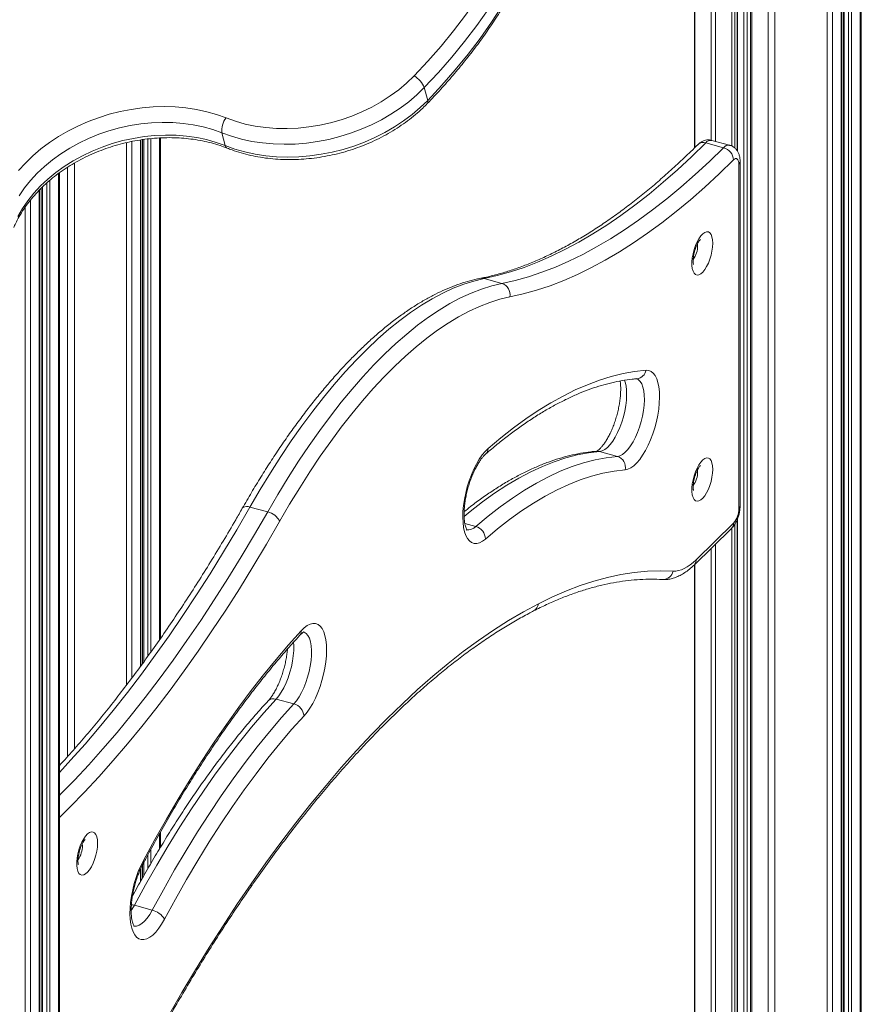
# Model space of a CAD drawing. Units: millimetres. Extents: x -7758 to 8840, y -4360 to 1583.
# Drawn here: x 7214 to 7590, y -2610 to -2169 of the extents above; entities that cross this region are included whole.
import ezdxf

# ---------------------------------------------------------------- set-up
doc = ezdxf.new("R2010")
doc.units = ezdxf.units.MM

msp = doc.modelspace()

# ---------------------------------------------------------------- linework, layer by layer
at = {"color": 7, "linetype": 'Continuous', "lineweight": 15}
for p, q in [((7515.82, -2004.4), (7515.82, -2226.33)), ((7590.45, -3261.2), (7590.45, -2006.53)), ((7582.33, -2014.46), (7582.33, -3258.99)), ((7535.01, -2227.81), (7535.01, -2019.45)), ((7581.55, -3258.77), (7581.55, -2015.22)), ((7540.86, -2021.04), (7540.86, -3247.72)), ((7394.87, -2199.33), (7396.39, -2205.04)), ((7276.87, -2445.9), (7276.87, -2221.86)), ((7305.81, -2225.32), (7304.3, -2219.61)), ((7267.96, -2458.36), (7267.96, -2222.76)), ((7268.74, -2222.64), (7268.74, -2457.3)), ((7520.87, -2224.09), (7528.83, -2226.25)), ((7531.5, -2225.12), (7523.54, -2222.96)), ((7535.63, -2387.83), (7535.63, -2233.7)), ((7536.21, -2386.63), (7536.21, -2232.49)), ((7231.57, -3210.44), (7231.57, -2237.51)), ((7223.44, -2244.36), (7223.44, -3218.37)), ((7222.66, -3219.14), (7222.66, -2245.15)), ((7421.65, -2284.88), (7429.61, -2287.04)), ((7473.35, -2362.32), (7481.31, -2364.48)), ((7316.84, -2387.17), (7324.8, -2389.34)), ((7516.53, -2410.76), (7533.3, -2394.4)), ((7535.01, -3246.13), (7535.01, -2392.54)), ((7515.6, -2413.14), (7532.37, -2396.77)), ((7515.82, -2412.93), (7515.82, -3240.91)), ((7328.52, -2473.21), (7336.48, -2475.37)), ((7276.87, -2539.44), (7276.87, -2532.57)), ((7268.74, -2547.39), (7268.74, -2553.33)), ((7267.96, -2554.73), (7267.96, -2549.05)), ((7265.13, -2565.55), (7273.09, -2567.71))]:
    msp.add_line(p, q, dxfattribs=at)
at = {"color": 8, "linetype": 'Continuous', "lineweight": 15}
for p, q in [((7516, -2004.7), (7516, -2226.15)), ((7586.1, -2010.78), (7586.1, -3260.01)), ((7589.99, -2006.98), (7589.99, -3261.07)), ((7582.86, -2013.94), (7582.86, -3259.13)), ((7584.75, -2012.1), (7584.75, -3259.64)), ((7523.22, -2016.03), (7523.22, -2222.92)), ((7525.17, -2016.78), (7525.17, -2223.4)), ((7532.55, -2018.78), (7532.55, -2225.56)), ((7533.9, -2019.15), (7533.9, -2226.46)), ((7534.9, -2019.42), (7534.9, -2227.61)), ((7575.18, -2019.58), (7575.18, -3257.04)), ((7577.54, -2018.89), (7577.54, -3257.69)), ((7581.43, -2015.33), (7581.43, -3258.74)), ((7537.86, -2020.23), (7537.86, -3246.9)), ((7539.39, -2020.64), (7539.39, -3247.32)), ((7541.4, -2021.19), (7541.4, -3247.86)), ((7548.78, -2023.18), (7548.78, -3249.87)), ((7551.82, -2023.29), (7551.82, -3250.7)), ((7271.16, -2222.33), (7271.16, -2453.97)), ((7272.51, -2222.18), (7272.51, -2452.07)), ((7276.4, -2221.89), (7276.4, -2446.58)), ((7261.59, -2223.98), (7261.59, -2466.89)), ((7263.95, -2223.47), (7263.95, -2463.79)), ((7267.84, -2222.78), (7267.84, -2458.52)), ((7269.28, -2222.55), (7269.28, -2456.57)), ((7235.19, -2235.03), (7235.19, -2498.97)), ((7238.24, -2233.18), (7238.24, -2495.51)), ((7231.1, -2237.85), (7231.1, -3210.9)), ((7223.97, -2243.85), (7223.97, -3217.85)), ((7225.86, -2242.08), (7225.86, -3216.01)), ((7227.21, -2240.93), (7227.21, -3214.7)), ((7222.54, -2245.27), (7222.54, -3219.25)), ((7216.29, -2252.81), (7216.29, -3225.35)), ((7218.65, -2249.67), (7218.65, -3223.05)), ((7517.21, -2270.12), (7517.16, -2269.24)), ((7517.21, -2371.39), (7517.16, -2370.51)), ((7534.9, -2392.84), (7534.9, -3246.1)), ((7413, -2394.55), (7417.92, -2395.88)), ((7532.55, -2396.58), (7532.55, -3245.46)), ((7533.9, -2394.82), (7533.9, -3245.83)), ((7523.22, -2405.71), (7523.22, -3242.92)), ((7525.17, -2403.8), (7525.17, -3243.45)), ((7516, -2412.75), (7516, -3240.96)), ((7276.4, -2533.38), (7276.4, -2540.21)), ((7241.86, -2538.87), (7241.81, -2537.99)), ((7271.16, -2542.87), (7271.16, -2549.11)), ((7272.51, -2540.41), (7272.51, -2546.78)), ((7269.28, -2546.37), (7269.28, -2552.37)), ((7267.84, -2549.3), (7267.84, -2554.94))]:
    msp.add_line(p, q, dxfattribs=at)
at = {"color": 7, "linetype": 'Continuous', "lineweight": 15, "flags": 128}
for points in [[(7390.26, -2194.11), (7396.45, -2187.5), (7402.36, -2180.75), (7407.97, -2173.87), (7413.28, -2166.87), (7418.28, -2159.75), (7422.96, -2152.53), (7427.33, -2145.21), (7431.36, -2137.81), (7435.06, -2130.34), (7438.42, -2122.8), (7441.44, -2115.21), (7444.11, -2107.57), (7446.43, -2099.9)], [(7452.09, -2103.38), (7449.72, -2111.19), (7447, -2118.97), (7443.93, -2126.7), (7440.5, -2134.38), (7436.74, -2141.99), (7432.63, -2149.53), (7428.18, -2156.98), (7423.41, -2164.34), (7418.32, -2171.59), (7412.91, -2178.72), (7407.19, -2185.73), (7401.18, -2192.6), (7394.87, -2199.33)], [(7396.39, -2205.04), (7402.7, -2198.31), (7408.71, -2191.44), (7414.43, -2184.43), (7419.83, -2177.3), (7424.93, -2170.05), (7429.7, -2162.69), (7434.14, -2155.24), (7438.25, -2147.7), (7442.02, -2140.09), (7445.45, -2132.41), (7448.52, -2124.68), (7451.24, -2116.9), (7453.6, -2109.09)], [(7306.15, -2212.94), (7310.34, -2214.43), (7314.71, -2215.65), (7319.24, -2216.59), (7323.89, -2217.25), (7328.65, -2217.61), (7333.48, -2217.69), (7338.35, -2217.47), (7343.24, -2216.95), (7348.12, -2216.15), (7352.96, -2215.07), (7357.73, -2213.71), (7362.4, -2212.08), (7366.95, -2210.19), (7371.36, -2208.05), (7375.58, -2205.68), (7379.61, -2203.08), (7383.41, -2200.27), (7386.97, -2197.28), (7390.26, -2194.11)], [(7394.87, -2199.33), (7391.51, -2202.58), (7387.89, -2205.66), (7384.03, -2208.55), (7379.95, -2211.25), (7375.67, -2213.73), (7371.21, -2215.99), (7366.6, -2218.01), (7361.87, -2219.77), (7357.02, -2221.28), (7352.1, -2222.53), (7347.13, -2223.5), (7342.13, -2224.19), (7337.13, -2224.6), (7332.15, -2224.73), (7327.23, -2224.58), (7322.39, -2224.14), (7317.65, -2223.41), (7313.04, -2222.41), (7308.58, -2221.14), (7304.3, -2219.61)], [(7213.32, -2236.48), (7216.37, -2233.11), (7219.69, -2229.88), (7223.27, -2226.82), (7227.1, -2223.95), (7231.14, -2221.27), (7235.38, -2218.8), (7239.8, -2216.56), (7244.37, -2214.56), (7249.06, -2212.8), (7253.86, -2211.3), (7258.74, -2210.06), (7263.67, -2209.09), (7268.63, -2208.4), (7273.59, -2207.99), (7278.52, -2207.86), (7283.41, -2208.01), (7288.21, -2208.45), (7292.91, -2209.16), (7297.48, -2210.15), (7301.91, -2211.41), (7306.15, -2212.94)], [(7305.81, -2225.32), (7310.1, -2226.86), (7314.55, -2228.13), (7319.17, -2229.13), (7323.91, -2229.85), (7328.75, -2230.29), (7333.67, -2230.44), (7338.65, -2230.32), (7343.65, -2229.91), (7348.65, -2229.21), (7353.62, -2228.24), (7358.54, -2227), (7363.38, -2225.49), (7368.12, -2223.72), (7372.73, -2221.7), (7377.19, -2219.44), (7381.47, -2216.96), (7385.55, -2214.27), (7389.41, -2211.37), (7393.03, -2208.29), (7396.39, -2205.04)], [(7304.3, -2219.61), (7300.19, -2218.14), (7295.9, -2216.94), (7291.47, -2216.01), (7286.91, -2215.36), (7282.25, -2214.99), (7277.52, -2214.9), (7272.74, -2215.1), (7267.95, -2215.58), (7263.16, -2216.35), (7258.41, -2217.38), (7253.73, -2218.69), (7249.13, -2220.26), (7244.65, -2222.09), (7240.32, -2224.16), (7236.15, -2226.46), (7232.17, -2228.98), (7228.41, -2231.7), (7224.88, -2234.61), (7221.61, -2237.69), (7218.61, -2240.92), (7215.9, -2244.29), (7213.51, -2247.78)], [(7212.94, -2257.08), (7215.02, -2253.5), (7217.42, -2250.01), (7220.13, -2246.64), (7223.13, -2243.4), (7226.4, -2240.32), (7229.92, -2237.41), (7233.69, -2234.69), (7237.67, -2232.17), (7241.83, -2229.87), (7246.17, -2227.8), (7250.65, -2225.98), (7255.24, -2224.41), (7259.93, -2223.1), (7264.68, -2222.06), (7269.46, -2221.3), (7274.26, -2220.81), (7279.04, -2220.62), (7283.77, -2220.7), (7288.43, -2221.07), (7292.99, -2221.72), (7297.42, -2222.65), (7301.7, -2223.85), (7305.81, -2225.32)], [(7520.87, -2224.09), (7514.5, -2230.27), (7508.14, -2236.16), (7501.78, -2241.73), (7495.44, -2247), (7489.11, -2251.95), (7482.79, -2256.59), (7476.5, -2260.9), (7470.24, -2264.89), (7464.02, -2268.55), (7457.82, -2271.88), (7451.67, -2274.89), (7445.56, -2277.56), (7439.5, -2279.89), (7433.49, -2281.89), (7427.54, -2283.55), (7421.65, -2284.88)], [(7429.61, -2287.04), (7435.5, -2285.72), (7441.45, -2284.06), (7447.46, -2282.06), (7453.52, -2279.72), (7459.63, -2277.05), (7465.78, -2274.05), (7471.98, -2270.71), (7478.2, -2267.05), (7484.46, -2263.06), (7490.75, -2258.75), (7497.06, -2254.11), (7503.4, -2249.16), (7509.74, -2243.9), (7516.1, -2238.32), (7522.46, -2232.44), (7528.83, -2226.25)], [(7535.63, -2233.7), (7535.59, -2232.9), (7535.45, -2232.22), (7535.24, -2231.69), (7534.94, -2231.33), (7534.58, -2231.14), (7534.18, -2231.15), (7533.73, -2231.34), (7533.28, -2231.71)], [(7533.28, -2231.71), (7526.85, -2237.96), (7520.43, -2243.9), (7514.01, -2249.53), (7507.6, -2254.84), (7501.21, -2259.84), (7494.84, -2264.52), (7488.49, -2268.87), (7482.17, -2272.9), (7475.89, -2276.6), (7469.63, -2279.96), (7463.42, -2282.99), (7457.26, -2285.69), (7451.14, -2288.05), (7445.07, -2290.06), (7439.07, -2291.74), (7433.12, -2293.08)], [(7523.97, -2269.04), (7523.88, -2270.75), (7523.63, -2272.55), (7523.23, -2274.4), (7522.68, -2276.22), (7522.01, -2277.94), (7521.24, -2279.5), (7520.4, -2280.85), (7519.52, -2281.94), (7518.64, -2282.73), (7517.77, -2283.19), (7516.97, -2283.3), (7516.24, -2283.06), (7515.63, -2282.48), (7515.15, -2281.57), (7514.82, -2280.38), (7514.65, -2278.95), (7514.65, -2277.32), (7514.82, -2275.55), (7515.15, -2273.72), (7515.63, -2271.88), (7516.24, -2270.1), (7516.97, -2268.45), (7517.77, -2266.99), (7518.64, -2265.76), (7519.52, -2264.82), (7520.4, -2264.19), (7521.24, -2263.91), (7522.01, -2263.97), (7522.68, -2264.39), (7523.23, -2265.13), (7523.63, -2266.18), (7523.88, -2267.5), (7523.97, -2269.04)], [(7421.65, -2284.88), (7417.11, -2285.95), (7412.51, -2287.39), (7407.84, -2289.2), (7403.13, -2291.37), (7398.38, -2293.9), (7393.58, -2296.79), (7388.75, -2300.03), (7383.9, -2303.62), (7379.02, -2307.56), (7374.14, -2311.84), (7369.24, -2316.45), (7364.35, -2321.39), (7359.46, -2326.65), (7354.59, -2332.23), (7349.74, -2338.11), (7344.91, -2344.29), (7340.11, -2350.77), (7335.35, -2357.52), (7330.64, -2364.55), (7325.98, -2371.84), (7321.38, -2379.38), (7316.84, -2387.17)], [(7324.8, -2389.34), (7329.34, -2381.55), (7333.94, -2374), (7338.6, -2366.71), (7343.31, -2359.68), (7348.07, -2352.93), (7352.87, -2346.46), (7357.69, -2340.28), (7362.55, -2334.39), (7367.42, -2328.82), (7372.31, -2323.56), (7377.2, -2318.62), (7382.1, -2314), (7386.98, -2309.73), (7391.86, -2305.79), (7396.71, -2302.19), (7401.54, -2298.95), (7406.33, -2296.06), (7411.09, -2293.53), (7415.8, -2291.36), (7420.46, -2289.55), (7425.07, -2288.11), (7429.61, -2287.04)], [(7433.12, -2293.08), (7428.66, -2294.13), (7424.13, -2295.55), (7419.55, -2297.32), (7414.92, -2299.45), (7410.25, -2301.94), (7405.54, -2304.78), (7400.79, -2307.97), (7396.02, -2311.5), (7391.23, -2315.37), (7386.43, -2319.57), (7381.62, -2324.1), (7376.82, -2328.96), (7372.01, -2334.13), (7367.23, -2339.61), (7362.46, -2345.39), (7357.71, -2351.46), (7353, -2357.82), (7348.32, -2364.46), (7343.69, -2371.36), (7339.12, -2378.53), (7334.59, -2385.94), (7330.13, -2393.6)], [(7423.45, -2360.92), (7429.09, -2356.17), (7434.72, -2351.76), (7440.33, -2347.68), (7445.9, -2343.93), (7451.45, -2340.53), (7456.97, -2337.47), (7462.44, -2334.76), (7467.86, -2332.4), (7473.24, -2330.39), (7478.56, -2328.74), (7483.81, -2327.44), (7489.01, -2326.5), (7494.13, -2325.91)], [(7494.13, -2325.91), (7495.3, -2325.99), (7496.38, -2326.42), (7497.35, -2327.19), (7498.19, -2328.3), (7498.9, -2329.72), (7499.45, -2331.43), (7499.85, -2333.41), (7500.09, -2335.62), (7500.15, -2338.02), (7500.05, -2340.59), (7499.78, -2343.28), (7499.34, -2346.05), (7498.75, -2348.85), (7498.01, -2351.65), (7497.14, -2354.38), (7496.14, -2357.03), (7495.04, -2359.53), (7493.85, -2361.85), (7492.59, -2363.96), (7491.28, -2365.82), (7489.94, -2367.4), (7488.59, -2368.68), (7487.26, -2369.64), (7485.96, -2370.26), (7484.71, -2370.54)], [(7422.21, -2401.5), (7420.87, -2402.5), (7419.56, -2403.18), (7418.31, -2403.5), (7417.12, -2403.47), (7416.03, -2403.1), (7415.04, -2402.37), (7414.18, -2401.32), (7413.45, -2399.94), (7412.87, -2398.27), (7412.45, -2396.34), (7412.19, -2394.16), (7412.1, -2391.78), (7412.17, -2389.23), (7412.42, -2386.56), (7412.83, -2383.8), (7413.4, -2381), (7414.12, -2378.2), (7414.97, -2375.45), (7415.95, -2372.79), (7417.04, -2370.27), (7418.21, -2367.92), (7419.46, -2365.77), (7420.77, -2363.87), (7422.11, -2362.25), (7423.45, -2360.92)], [(7417.92, -2395.88), (7423.4, -2391.29), (7428.87, -2387.04), (7434.31, -2383.14), (7439.72, -2379.6), (7445.1, -2376.42), (7450.44, -2373.6), (7455.73, -2371.15), (7460.98, -2369.07), (7466.16, -2367.36), (7471.28, -2366.03), (7476.34, -2365.07), (7481.31, -2364.48)], [(7523.97, -2370.31), (7523.88, -2372.02), (7523.63, -2373.82), (7523.23, -2375.67), (7522.68, -2377.49), (7522.01, -2379.21), (7521.24, -2380.77), (7520.4, -2382.12), (7519.52, -2383.21), (7518.64, -2384), (7517.77, -2384.46), (7516.97, -2384.57), (7516.24, -2384.33), (7515.63, -2383.75), (7515.15, -2382.84), (7514.82, -2381.65), (7514.65, -2380.22), (7514.65, -2378.59), (7514.82, -2376.82), (7515.15, -2374.99), (7515.63, -2373.15), (7516.24, -2371.37), (7516.97, -2369.72), (7517.77, -2368.26), (7518.64, -2367.03), (7519.52, -2366.09), (7520.4, -2365.46), (7521.24, -2365.18), (7522.01, -2365.24), (7522.68, -2365.66), (7523.23, -2366.4), (7523.63, -2367.45), (7523.88, -2368.77), (7523.97, -2370.31)], [(7484.71, -2370.54), (7479.8, -2371.11), (7474.82, -2372.06), (7469.77, -2373.37), (7464.66, -2375.06), (7459.49, -2377.11), (7454.27, -2379.52), (7449.01, -2382.3), (7443.7, -2385.44), (7438.37, -2388.93), (7433, -2392.77), (7427.61, -2396.96), (7422.21, -2401.5)], [(7506.22, -2415.86), (7507.42, -2415.84), (7508.65, -2415.64), (7509.91, -2415.26), (7511.2, -2414.7), (7512.52, -2413.97), (7513.85, -2413.07), (7515.19, -2412), (7516.53, -2410.76)], [(7445.93, -2430.46), (7452.22, -2427.39), (7458.47, -2424.68), (7464.66, -2422.33), (7470.8, -2420.32), (7476.88, -2418.68), (7482.89, -2417.4), (7488.84, -2416.47), (7494.71, -2415.91), (7500.51, -2415.7), (7506.22, -2415.86)], [(7317.32, -2555.98), (7323.97, -2546.58), (7330.66, -2537.45), (7337.39, -2528.62), (7344.14, -2520.07), (7350.92, -2511.83), (7357.72, -2503.89), (7364.54, -2496.25), (7371.37, -2488.94), (7378.21, -2481.94), (7385.04, -2475.26), (7391.88, -2468.92), (7398.71, -2462.91), (7405.52, -2457.23), (7412.33, -2451.9), (7419.11, -2446.91), (7425.86, -2442.27), (7432.59, -2437.97), (7439.28, -2434.04), (7445.93, -2430.46)], [(7269.12, -2545.52), (7274.24, -2536.11), (7279.44, -2526.92), (7284.69, -2517.96), (7290.01, -2509.23), (7295.39, -2500.75), (7300.81, -2492.51), (7306.28, -2484.54), (7311.8, -2476.84), (7317.34, -2469.41), (7322.92, -2462.26), (7328.53, -2455.4), (7334.16, -2448.84), (7339.8, -2442.57)], [(7339.8, -2442.57), (7341.14, -2441.27), (7342.48, -2440.28), (7343.78, -2439.64), (7345.04, -2439.34), (7346.21, -2439.39), (7347.3, -2439.8), (7348.28, -2440.55), (7349.13, -2441.63), (7349.85, -2443.02), (7350.42, -2444.71), (7350.83, -2446.67), (7351.07, -2448.87), (7351.15, -2451.26), (7351.06, -2453.82), (7350.8, -2456.5), (7350.38, -2459.27), (7349.8, -2462.07), (7349.07, -2464.86), (7348.21, -2467.61), (7347.22, -2470.25), (7346.13, -2472.77), (7344.94, -2475.11), (7343.69, -2477.23), (7342.38, -2479.11), (7341.04, -2480.72)], [(7328.52, -2473.21), (7323.04, -2479.31), (7317.58, -2485.72), (7312.14, -2492.45), (7306.72, -2499.48), (7301.34, -2506.8), (7296, -2514.4), (7290.71, -2522.28), (7285.47, -2530.44), (7280.28, -2538.85), (7275.16, -2547.51), (7270.11, -2556.41), (7265.13, -2565.55)], [(7273.09, -2567.71), (7278.07, -2558.58), (7283.12, -2549.67), (7288.24, -2541.01), (7293.43, -2532.6), (7298.67, -2524.45), (7303.96, -2516.56), (7309.3, -2508.96), (7314.68, -2501.64), (7320.1, -2494.61), (7325.54, -2487.89), (7331, -2481.47), (7336.48, -2475.37)], [(7341.04, -2480.72), (7335.64, -2486.73), (7330.25, -2493.06), (7324.88, -2499.69), (7319.55, -2506.62), (7314.24, -2513.84), (7308.98, -2521.34), (7303.76, -2529.11), (7298.59, -2537.15), (7293.48, -2545.44), (7288.43, -2553.98), (7283.45, -2562.76), (7278.54, -2571.77)], [(7248.62, -2537.79), (7248.53, -2539.5), (7248.28, -2541.3), (7247.88, -2543.15), (7247.33, -2544.97), (7246.66, -2546.69), (7245.89, -2548.25), (7245.05, -2549.6), (7244.17, -2550.69), (7243.29, -2551.48), (7242.42, -2551.94), (7241.62, -2552.05), (7240.89, -2551.81), (7240.28, -2551.23), (7239.8, -2550.32), (7239.47, -2549.13), (7239.3, -2547.7), (7239.3, -2546.07), (7239.47, -2544.3), (7239.8, -2542.47), (7240.28, -2540.63), (7240.89, -2538.85), (7241.62, -2537.2), (7242.42, -2535.74), (7243.29, -2534.51), (7244.17, -2533.57), (7245.05, -2532.94), (7245.89, -2532.66), (7246.66, -2532.72), (7247.33, -2533.14), (7247.88, -2533.88), (7248.28, -2534.93), (7248.53, -2536.25), (7248.62, -2537.79)], [(7278.54, -2571.77), (7277.29, -2573.93), (7275.99, -2575.85), (7274.66, -2577.5), (7273.31, -2578.85), (7271.97, -2579.88), (7270.66, -2580.57), (7269.4, -2580.93), (7268.21, -2580.93), (7267.11, -2580.57), (7266.11, -2579.88), (7265.24, -2578.84), (7264.5, -2577.49), (7263.91, -2575.84), (7263.47, -2573.93), (7263.2, -2571.76), (7263.1, -2569.4), (7263.16, -2566.86), (7263.4, -2564.19), (7263.8, -2561.44), (7264.35, -2558.64), (7265.06, -2555.84), (7265.9, -2553.09), (7266.87, -2550.42), (7267.95, -2547.89), (7269.12, -2545.52)], [(7257.03, -2659.08), (7262.74, -2647.77), (7268.54, -2636.66), (7274.41, -2625.76), (7280.36, -2615.08), (7286.37, -2604.62), (7292.45, -2594.4), (7298.59, -2584.42), (7304.78, -2574.68), (7311.03, -2565.2), (7317.32, -2555.98)]]:
    msp.add_lwpolyline(points, dxfattribs=at)
at = {"color": 8, "linetype": 'Continuous', "lineweight": 15, "flags": 128}
for points in [[(7484.43, -2330.31), (7484.77, -2331.27), (7485.16, -2332.97), (7485.38, -2334.91), (7485.44, -2337.05), (7485.32, -2339.36), (7485.03, -2341.78), (7484.59, -2344.25), (7483.99, -2346.75), (7483.24, -2349.2), (7482.37, -2351.56), (7481.4, -2353.79), (7480.33, -2355.84), (7479.2, -2357.66), (7478.02, -2359.22), (7476.82, -2360.49), (7475.63, -2361.44), (7474.47, -2362.06), (7473.35, -2362.32)], [(7481.31, -2364.48), (7482.43, -2364.22), (7483.59, -2363.61), (7484.78, -2362.65), (7485.98, -2361.38), (7487.16, -2359.82), (7488.29, -2358), (7489.36, -2355.95), (7490.33, -2353.73), (7491.2, -2351.36), (7491.95, -2348.91), (7492.55, -2346.42), (7492.99, -2343.94), (7493.28, -2341.52), (7493.4, -2339.22), (7493.34, -2337.07), (7493.12, -2335.13), (7492.73, -2333.43), (7492.18, -2332), (7491.48, -2330.89), (7490.66, -2330.1), (7489.72, -2329.65), (7489.7, -2329.65)], [(7473.35, -2362.32), (7468.38, -2362.9), (7463.32, -2363.86), (7458.2, -2365.2), (7453.02, -2366.91), (7447.77, -2368.99), (7442.48, -2371.44), (7437.14, -2374.25), (7431.76, -2377.43), (7426.35, -2380.97), (7420.91, -2384.87), (7415.44, -2389.12), (7412.69, -2391.39)], [(7473.35, -2362.32), (7472.47, -2362.18), (7471.93, -2362.19)], [(7316.84, -2387.17), (7310.95, -2397.35), (7304.99, -2407.31), (7298.99, -2417.04), (7292.92, -2426.54), (7286.82, -2435.79), (7280.66, -2444.8), (7274.47, -2453.55), (7268.24, -2462.05), (7261.98, -2470.28), (7255.69, -2478.24), (7249.38, -2485.93), (7243.05, -2493.34), (7236.7, -2500.46), (7231.57, -2506.01)], [(7231.57, -2516.37), (7231.94, -2515.99), (7238.31, -2509.45), (7244.66, -2502.62), (7251.01, -2495.5), (7257.34, -2488.09), (7263.65, -2480.41), (7269.94, -2472.44), (7276.2, -2464.21), (7282.43, -2455.72), (7288.62, -2446.96), (7294.78, -2437.95), (7300.88, -2428.7), (7306.95, -2419.2), (7312.95, -2409.47), (7318.91, -2399.52), (7324.8, -2389.34)], [(7313.4, -2387.76), (7313.57, -2387.53), (7313.98, -2387.22), (7314.54, -2387.02), (7315.22, -2386.95), (7315.99, -2387), (7316.84, -2387.17)], [(7330.13, -2393.6), (7324.18, -2403.87), (7318.18, -2413.92), (7312.11, -2423.74), (7305.99, -2433.33), (7299.83, -2442.67), (7293.62, -2451.76), (7287.36, -2460.6), (7281.08, -2469.18), (7274.76, -2477.49), (7268.41, -2485.52), (7262.04, -2493.28), (7255.65, -2500.76), (7249.24, -2507.95), (7242.82, -2514.85), (7236.4, -2521.45), (7231.57, -2526.21)], [(7336.48, -2475.37), (7337.67, -2473.92), (7338.83, -2472.21), (7339.92, -2470.25), (7340.94, -2468.09), (7341.86, -2465.78), (7342.65, -2463.35), (7343.32, -2460.87), (7343.83, -2458.38), (7344.18, -2455.93), (7344.37, -2453.58), (7344.38, -2451.36), (7344.23, -2449.33), (7343.91, -2447.52), (7343.42, -2445.98), (7342.79, -2444.73), (7342.02, -2443.8), (7341.12, -2443.21), (7340.71, -2443.07)], [(7336.33, -2447.73), (7336.42, -2449.2), (7336.41, -2451.41), (7336.22, -2453.77), (7335.87, -2456.22), (7335.36, -2458.71), (7334.69, -2461.19), (7333.9, -2463.61), (7332.98, -2465.93), (7331.96, -2468.08), (7330.87, -2470.04), (7329.71, -2471.76), (7328.52, -2473.21)], [(7265.13, -2565.55), (7264.02, -2567.46), (7263.7, -2567.95)], [(7265.13, -2565.55), (7264.29, -2565.37), (7263.76, -2565.32)], [(7264.69, -2574.81), (7265.05, -2574.89), (7266.11, -2574.85), (7267.25, -2574.46), (7268.43, -2573.72), (7269.62, -2572.66), (7270.82, -2571.28), (7271.98, -2569.62), (7273.09, -2567.71)]]:
    msp.add_lwpolyline(points, dxfattribs=at)
at = {"color": 7, "linetype": 'Continuous', "lineweight": 15}
for centre, radius, start, end in [((7385.53, -2202.93), 10.01, 21.0893, 61.8045), ((7313.04, -2218.45), 8.82, 141.3392, 187.5444), ((7527.19, -2232.12), 6.1, 3.8743, 74.4144), ((7428.01, -2292.01), 5.22, 348.2155, 72.1449), ((7479.74, -2369.35), 5.11, 346.5719, 72.0636), ((7323.02, -2397.03), 7.9, 25.8038, 76.9947), ((7525.41, -2387.9), 10.22, 320.5124, 0.3439), ((7416.28, -2401.58), 5.93, 0.8399, 73.9041), ((7334.85, -2481.38), 6.23, 6.0916, 74.7791), ((7271.23, -2575.9), 8.4, 29.4848, 77.1663)]:
    msp.add_arc(centre, radius, start, end, dxfattribs=at)
at = {"color": 8, "linetype": 'Continuous', "lineweight": 15}
for centre, radius, start, end in [((7395.12, -2205.61), 1.39, 321.5385, 24.1492), ((7307.36, -2225.06), 1.57, 189.3917, 243.7071), ((7519.72, -2227.41), 3.51, 70.9837, 132.1316), ((7523.11, -2225.68), 2.75, 81.0676, 144.673), ((7531.07, -2227.84), 2.75, 81.0895, 144.6793), ((7534.55, -2232.44), 1.66, 310.64, 357.9598), ((7506.75, -2270.17), 10.46, 324.3295, 0.2604), ((7420.56, -2288.83), 4.1, 74.5968, 101.0452), ((7489.58, -2325.1), 4.62, 276.5972, 349.93), ((7419.98, -2360.92), 3.47, 312.3803, 359.9978), ((7506.75, -2371.44), 10.46, 324.3352, 0.2547), ((7534.55, -2386.57), 1.66, 310.6423, 357.9925), ((7530.07, -2394.5), 3.23, 315.3536, 1.9135), ((7414.42, -2392.7), 4.73, 260.9294, 317.7337), ((7513.31, -2410.87), 3.23, 315.3253, 1.9154), ((7501.63, -2414.98), 4.67, 268.4361, 349.1404), ((7441.85, -2430.1), 4.1, 298.3344, 354.9351), ((7336.82, -2442.78), 2.98, 318.2607, 3.9665), ((7327.37, -2476.45), 3.44, 70.3167, 133.7267), ((7231.4, -2538.92), 10.46, 324.3296, 0.2603), ((7267.88, -2546.08), 1.36, 334.3703, 24.4796), ((7315.16, -2556.42), 2.21, 326.8353, 11.5277)]:
    msp.add_arc(centre, radius, start, end, dxfattribs=at)
at = {"color": 7, "linetype": 'Continuous', "lineweight": 15}
for points, knots in [([(7396.21, -2206.47), (7397.25, -2205.39), (7400.26, -2202.26), (7405.05, -2196.97), (7410.5, -2190.59), (7415.69, -2184.09), (7420.62, -2177.49), (7425.28, -2170.78), (7429.67, -2163.99), (7433.78, -2157.11), (7437.61, -2150.16), (7441.15, -2143.14), (7444.4, -2136.06), (7447.36, -2128.93), (7450.01, -2121.76), (7452.07, -2115.49), (7453.19, -2111.61), (7453.61, -2110.13)], [0, 0, 0, 0, 0.03745, 0.10824, 0.17903, 0.249814, 0.320589, 0.391355, 0.462108, 0.532847, 0.60357, 0.674275, 0.744959, 0.815619, 0.886255, 0.956864, 1, 1, 1, 1]), ([(7306.66, -2226.47), (7307.38, -2226.74), (7309.41, -2227.53), (7312.9, -2228.64), (7317.14, -2229.73), (7321.5, -2230.58), (7325.96, -2231.18), (7330.51, -2231.52), (7335.11, -2231.62), (7339.74, -2231.47), (7344.4, -2231.07), (7349.05, -2230.42), (7353.68, -2229.53), (7358.26, -2228.4), (7362.77, -2227.03), (7367.2, -2225.43), (7371.52, -2223.61), (7375.72, -2221.58), (7379.78, -2219.34), (7383.67, -2216.9), (7387.38, -2214.28), (7390.9, -2211.48), (7393.83, -2208.87), (7395.53, -2207.15), (7396.21, -2206.47)], [0, 0, 0, 0, 0.025402, 0.072471, 0.119564, 0.166691, 0.21384, 0.261002, 0.30817, 0.35534, 0.40251, 0.449681, 0.496852, 0.544025, 0.591203, 0.638386, 0.685577, 0.732778, 0.779988, 0.82721, 0.874443, 0.921683, 0.968925, 1, 1, 1, 1]), ([(7211.14, -2261.96), (7211.39, -2261.4), (7212.12, -2259.73), (7213.56, -2256.99), (7215.55, -2253.77), (7217.81, -2250.62), (7220.32, -2247.57), (7223.09, -2244.63), (7226.08, -2241.81), (7229.3, -2239.13), (7232.72, -2236.6), (7236.33, -2234.24), (7240.11, -2232.05), (7244.05, -2230.04), (7248.12, -2228.23), (7252.3, -2226.63), (7256.57, -2225.25), (7260.91, -2224.08), (7265.31, -2223.15), (7269.73, -2222.44), (7274.16, -2221.97), (7278.57, -2221.74), (7282.94, -2221.74), (7287.25, -2221.98), (7291.48, -2222.46), (7295.6, -2223.16), (7299.61, -2224.1), (7303.31, -2225.2), (7305.6, -2226.06), (7306.66, -2226.47)], [0, 0, 0, 0, 0.019408, 0.057619, 0.095756, 0.133809, 0.171798, 0.209742, 0.247657, 0.285554, 0.323441, 0.361324, 0.399206, 0.437089, 0.474974, 0.512861, 0.550749, 0.588636, 0.626521, 0.6644, 0.702271, 0.740134, 0.777986, 0.815829, 0.853662, 0.891488, 0.929311, 0.967136, 1, 1, 1, 1]), ([(7517.37, -2224.8), (7516.32, -2225.84), (7513.28, -2228.85), (7508.25, -2233.61), (7502.29, -2239.01), (7496.35, -2244.12), (7490.42, -2248.96), (7484.52, -2253.51), (7478.64, -2257.77), (7472.79, -2261.75), (7466.98, -2265.44), (7461.2, -2268.83), (7455.46, -2271.94), (7449.77, -2274.75), (7444.12, -2277.27), (7438.52, -2279.49), (7432.97, -2281.42), (7427.47, -2283.05), (7423.08, -2284.13), (7420.53, -2284.65), (7419.77, -2284.81)], [0, 0, 0, 0, 0.03109, 0.090019, 0.148937, 0.207844, 0.266743, 0.325636, 0.384526, 0.443417, 0.502314, 0.561225, 0.620156, 0.67912, 0.738127, 0.797192, 0.856331, 0.915562, 0.974904, 1, 1, 1, 1]), ([(7523.52, -2222.99), (7523.2, -2222.9), (7522.47, -2222.71), (7521.29, -2222.76), (7520.08, -2223.04), (7518.97, -2223.54), (7518.07, -2224.14), (7517.57, -2224.61), (7517.37, -2224.8)], [0, 0, 0, 0, 0.141225, 0.328998, 0.508877, 0.686891, 0.869724, 1, 1, 1, 1]), ([(7536.21, -2232.49), (7536.21, -2232.18), (7536.19, -2231.33), (7535.99, -2230.04), (7535.54, -2228.69), (7534.91, -2227.53), (7534.08, -2226.54), (7533.05, -2225.76), (7532.17, -2225.28), (7531.62, -2225.18), (7531.49, -2225.15)], [0, 0, 0, 0, 0.097979, 0.27106, 0.421465, 0.560326, 0.694607, 0.827161, 0.959312, 1, 1, 1, 1]), ([(7515.38, -2278.54), (7515.38, -2278.54), (7515.39, -2278.56), (7515.31, -2278.29), (7515.23, -2277.75), (7515.2, -2276.92), (7515.24, -2275.86), (7515.4, -2274.62), (7515.67, -2273.26), (7516.05, -2271.88), (7516.53, -2270.55), (7517.05, -2269.37), (7517.57, -2268.45), (7518.01, -2267.8), (7518.31, -2267.45), (7518.47, -2267.32), (7518.44, -2267.34), (7518.43, -2267.34)], [0, 0, 0, 0, 0.030628, 0.091608, 0.156222, 0.226121, 0.301296, 0.380762, 0.463177, 0.54718, 0.631464, 0.714421, 0.794807, 0.863562, 0.927616, 0.988279, 1, 1, 1, 1]), ([(7419.77, -2284.81), (7419, -2284.97), (7416.79, -2285.43), (7413.12, -2286.43), (7408.75, -2287.9), (7404.33, -2289.69), (7399.88, -2291.78), (7395.39, -2294.18), (7390.88, -2296.89), (7386.35, -2299.89), (7381.81, -2303.19), (7377.26, -2306.78), (7372.71, -2310.65), (7368.16, -2314.8), (7363.62, -2319.23), (7359.09, -2323.92), (7354.58, -2328.87), (7350.09, -2334.07), (7345.63, -2339.53), (7341.19, -2345.23), (7336.79, -2351.17), (7332.43, -2357.33), (7328.11, -2363.72), (7323.83, -2370.33), (7319.61, -2377.15), (7316.14, -2382.98), (7314.09, -2386.57), (7313.41, -2387.76)], [0, 0, 0, 0, 0.022039, 0.062915, 0.103947, 0.145188, 0.186605, 0.228165, 0.269833, 0.311578, 0.353373, 0.395196, 0.437032, 0.478864, 0.520684, 0.562487, 0.604269, 0.646029, 0.687766, 0.72948, 0.771171, 0.81284, 0.854489, 0.896119, 0.93773, 0.979325, 1, 1, 1, 1]), ([(7422.31, -2363.49), (7423.21, -2362.72), (7425.8, -2360.48), (7430.08, -2357), (7435.13, -2353.14), (7440.15, -2349.57), (7445.14, -2346.29), (7450.09, -2343.29), (7455, -2340.59), (7459.86, -2338.17), (7464.67, -2336.05), (7469.43, -2334.23), (7474.14, -2332.69), (7478.79, -2331.45), (7483.38, -2330.51), (7487.14, -2329.96), (7489.37, -2329.76), (7490.1, -2329.69)], [0, 0, 0, 0, 0.0375151, 0.1085485, 0.1795702, 0.2505874, 0.3216071, 0.3926417, 0.4637074, 0.534825, 0.6060196, 0.6773218, 0.7487675, 0.8203968, 0.8922527, 0.964378, 1, 1, 1, 1]), ([(7482.5, -2330.73), (7482.54, -2330.97), (7482.66, -2331.67), (7482.76, -2333.1), (7482.79, -2334.98), (7482.69, -2337.06), (7482.46, -2339.29), (7482.09, -2341.62), (7481.6, -2344), (7480.99, -2346.4), (7480.26, -2348.77), (7479.44, -2351.05), (7478.54, -2353.21), (7477.58, -2355.21), (7476.58, -2357), (7475.58, -2358.56), (7474.61, -2359.85), (7473.72, -2360.85), (7472.93, -2361.57), (7472.33, -2362), (7471.94, -2362.18), (7471.91, -2362.19), (7471.89, -2362.19)], [0, 0, 0, 0, 0.024983, 0.07501, 0.126325, 0.178677, 0.231825, 0.285546, 0.339653, 0.393989, 0.448405, 0.50273, 0.556811, 0.610489, 0.663586, 0.715896, 0.767183, 0.817211, 0.8658, 0.912955, 0.959116, 1, 1, 1, 1]), ([(7414.06, -2397.55), (7414.06, -2397.55), (7414.07, -2397.55), (7413.86, -2397.29), (7413.58, -2396.7), (7413.27, -2395.82), (7413, -2394.66), (7412.79, -2393.22), (7412.67, -2391.52), (7412.67, -2389.61), (7412.78, -2387.51), (7413.03, -2385.26), (7413.41, -2382.92), (7413.92, -2380.53), (7414.55, -2378.14), (7415.29, -2375.78), (7416.12, -2373.51), (7417.04, -2371.37), (7418, -2369.4), (7419, -2367.64), (7420, -2366.11), (7420.96, -2364.86), (7421.74, -2364.01), (7422.16, -2363.63), (7422.31, -2363.49)], [0, 0, 0, 0, 0.0267432, 0.0702696, 0.1122097, 0.1545214, 0.1979976, 0.2429005, 0.2891597, 0.3365781, 0.3849199, 0.4339629, 0.4835125, 0.5333972, 0.5834695, 0.6335985, 0.6836223, 0.7334024, 0.7827903, 0.8316186, 0.8796926, 0.9267956, 0.9727104, 1, 1, 1, 1]), ([(7471.93, -2362.19), (7471.1, -2362.26), (7468.71, -2362.48), (7464.75, -2363.08), (7460.01, -2364.07), (7455.23, -2365.39), (7450.39, -2367.01), (7445.51, -2368.94), (7440.59, -2371.18), (7435.64, -2373.72), (7430.65, -2376.57), (7425.65, -2379.72), (7420.62, -2383.17), (7416.31, -2386.34), (7413.67, -2388.47), (7412.71, -2389.25)], [0, 0, 0, 0, 0.04398, 0.125256, 0.206778, 0.288656, 0.370871, 0.453387, 0.536164, 0.619153, 0.702309, 0.78559, 0.868958, 0.952382, 1, 1, 1, 1]), ([(7515.38, -2379.81), (7515.38, -2379.82), (7515.39, -2379.83), (7515.31, -2379.56), (7515.23, -2379.02), (7515.2, -2378.19), (7515.24, -2377.13), (7515.4, -2375.89), (7515.67, -2374.53), (7516.05, -2373.15), (7516.53, -2371.82), (7517.05, -2370.64), (7517.57, -2369.72), (7518.01, -2369.07), (7518.31, -2368.72), (7518.47, -2368.59), (7518.44, -2368.61), (7518.43, -2368.61)], [0, 0, 0, 0, 0.030627, 0.091613, 0.15622, 0.226119, 0.301295, 0.380761, 0.463176, 0.547179, 0.631463, 0.71442, 0.794806, 0.863561, 0.927613, 0.988279, 1, 1, 1, 1]), ([(7313.41, -2387.76), (7312.43, -2389.46), (7309.6, -2394.4), (7304.88, -2402.43), (7299.22, -2411.77), (7293.52, -2420.89), (7287.77, -2429.81), (7281.99, -2438.5), (7276.17, -2446.97), (7270.31, -2455.21), (7264.43, -2463.21), (7258.52, -2470.98), (7252.59, -2478.49), (7246.65, -2485.77), (7240.69, -2492.77), (7235.66, -2498.5), (7232.62, -2501.79), (7231.57, -2502.93)], [0, 0, 0, 0, 0.037508, 0.108736, 0.179955, 0.251164, 0.322361, 0.393546, 0.464719, 0.535878, 0.607023, 0.678153, 0.749268, 0.820366, 0.891449, 0.962515, 1, 1, 1, 1]), ([(7532.37, -2396.77), (7532.6, -2396.53), (7533.19, -2395.92), (7533.99, -2394.75), (7534.76, -2393.28), (7535.39, -2391.67), (7535.85, -2390), (7536.15, -2388.3), (7536.19, -2387.19), (7536.21, -2386.63)], [0, 0, 0, 0, 0.096195, 0.24406, 0.398978, 0.549853, 0.697436, 0.846045, 1, 1, 1, 1]), ([(7501.5, -2419.65), (7501.95, -2419.66), (7503.06, -2419.69), (7504.85, -2419.46), (7506.85, -2418.93), (7508.88, -2418.09), (7510.94, -2416.94), (7513.01, -2415.47), (7514.56, -2414.14), (7515.42, -2413.31), (7515.6, -2413.14)], [0, 0, 0, 0, 0.08838, 0.220342, 0.355548, 0.496702, 0.644694, 0.798979, 0.957626, 1, 1, 1, 1]), ([(7443.79, -2433.7), (7444.78, -2433.2), (7447.65, -2431.75), (7452.37, -2429.57), (7457.93, -2427.27), (7463.43, -2425.26), (7468.89, -2423.55), (7474.28, -2422.14), (7479.62, -2421.02), (7484.91, -2420.2), (7490.13, -2419.68), (7495.2, -2419.46), (7498.98, -2419.51), (7501.04, -2419.62), (7501.5, -2419.65)], [0, 0, 0, 0, 0.048567, 0.140895, 0.233282, 0.325778, 0.418412, 0.511214, 0.604215, 0.697447, 0.790935, 0.884699, 0.974091, 1, 1, 1, 1]), ([(7317.01, -2557.63), (7318.06, -2556.12), (7321.11, -2551.76), (7326.18, -2544.71), (7332.23, -2536.56), (7338.3, -2528.65), (7344.4, -2521), (7350.51, -2513.59), (7356.63, -2506.43), (7362.76, -2499.53), (7368.9, -2492.9), (7375.04, -2486.53), (7381.17, -2480.43), (7387.3, -2474.6), (7393.42, -2469.04), (7399.53, -2463.76), (7405.62, -2458.77), (7411.69, -2454.05), (7417.73, -2449.63), (7423.75, -2445.49), (7429.73, -2441.63), (7435.68, -2438.08), (7440.36, -2435.48), (7443.05, -2434.09), (7443.79, -2433.7)], [0, 0, 0, 0, 0.025249, 0.07317, 0.121083, 0.168987, 0.216882, 0.264766, 0.31264, 0.360504, 0.408357, 0.456199, 0.504032, 0.551854, 0.599668, 0.647473, 0.695272, 0.743066, 0.790858, 0.83865, 0.886446, 0.934251, 0.982071, 1, 1, 1, 1]), ([(7269.11, -2546.67), (7269.93, -2545.15), (7272.31, -2540.71), (7276.3, -2533.52), (7281.08, -2525.16), (7285.92, -2517.01), (7290.81, -2509.06), (7295.74, -2501.32), (7300.71, -2493.8), (7305.72, -2486.51), (7310.75, -2479.44), (7315.82, -2472.62), (7320.9, -2466.03), (7326.01, -2459.7), (7331.12, -2453.62), (7335.47, -2448.66), (7338.12, -2445.78), (7339.05, -2444.76)], [0, 0, 0, 0, 0.037477, 0.108649, 0.179809, 0.250955, 0.322084, 0.393197, 0.46429, 0.535364, 0.606417, 0.677447, 0.748455, 0.819438, 0.890396, 0.961327, 1, 1, 1, 1]), ([(7339.05, -2444.76), (7339.21, -2444.59), (7339.64, -2444.14), (7340.27, -2443.6), (7340.82, -2443.24), (7341.13, -2443.11), (7341.13, -2443.11), (7341.13, -2443.11)], [0, 0, 0, 0, 0.138503, 0.381012, 0.617555, 0.850143, 1, 1, 1, 1]), ([(7333.64, -2450.8), (7333.57, -2451.48), (7333.43, -2452.91), (7333.06, -2455.2), (7332.57, -2457.58), (7331.94, -2459.98), (7331.21, -2462.34), (7330.38, -2464.62), (7329.48, -2466.77), (7328.51, -2468.75), (7327.52, -2470.53), (7326.52, -2472.07), (7325.67, -2473.2), (7325.17, -2473.75), (7324.99, -2473.96)], [0, 0, 0, 0, 0.079957, 0.167249, 0.255152, 0.343405, 0.431775, 0.519978, 0.607768, 0.694886, 0.781039, 0.865889, 0.949054, 1, 1, 1, 1]), ([(7324.99, -2473.96), (7324.11, -2474.92), (7321.56, -2477.7), (7317.36, -2482.5), (7312.39, -2488.44), (7307.44, -2494.63), (7302.52, -2501.07), (7297.63, -2507.74), (7292.79, -2514.64), (7287.98, -2521.76), (7283.22, -2529.1), (7278.51, -2536.65), (7273.86, -2544.4), (7269.26, -2552.36), (7266.07, -2558.05), (7264.41, -2561.12), (7264.25, -2561.42)], [0, 0, 0, 0, 0.041624, 0.120938, 0.200224, 0.279478, 0.358701, 0.437893, 0.517055, 0.596189, 0.675297, 0.75438, 0.83344, 0.912478, 0.991496, 1, 1, 1, 1]), ([(7240.03, -2547.29), (7240.03, -2547.29), (7240.04, -2547.31), (7239.96, -2547.04), (7239.88, -2546.5), (7239.85, -2545.67), (7239.89, -2544.61), (7240.05, -2543.37), (7240.32, -2542.01), (7240.7, -2540.63), (7241.18, -2539.3), (7241.7, -2538.12), (7242.22, -2537.2), (7242.66, -2536.55), (7242.96, -2536.2), (7243.12, -2536.07), (7243.09, -2536.09), (7243.08, -2536.09)], [0, 0, 0, 0, 0.030627, 0.091608, 0.156222, 0.22612, 0.301296, 0.380762, 0.463177, 0.547179, 0.631463, 0.714421, 0.794807, 0.863563, 0.927616, 0.98828, 1, 1, 1, 1]), ([(7265.06, -2574.99), (7265.07, -2574.99), (7265.09, -2575.01), (7264.94, -2574.85), (7264.69, -2574.39), (7264.38, -2573.62), (7264.09, -2572.56), (7263.86, -2571.22), (7263.7, -2569.62), (7263.65, -2567.78), (7263.73, -2565.74), (7263.92, -2563.55), (7264.26, -2561.24), (7264.72, -2558.86), (7265.3, -2556.46), (7266, -2554.08), (7266.8, -2551.78), (7267.69, -2549.59), (7268.47, -2547.9), (7268.96, -2546.97), (7269.11, -2546.67)], [0, 0, 0, 0, 0.018194, 0.069227, 0.122675, 0.176097, 0.230664, 0.286988, 0.345099, 0.404781, 0.465748, 0.527707, 0.590396, 0.653584, 0.717082, 0.780711, 0.844286, 0.907615, 0.970518, 1, 1, 1, 1]), ([(7257.08, -2660.1), (7258, -2658.27), (7260.65, -2652.96), (7265.1, -2644.3), (7270.44, -2634.18), (7275.84, -2624.25), (7281.3, -2614.5), (7286.82, -2604.95), (7292.39, -2595.6), (7298.01, -2586.45), (7303.67, -2577.52), (7309.38, -2568.81), (7313.83, -2562.22), (7316.38, -2558.54), (7317.01, -2557.63)], [0, 0, 0, 0, 0.048536, 0.140739, 0.232933, 0.325117, 0.417289, 0.509449, 0.601596, 0.693729, 0.785847, 0.877949, 0.970035, 1, 1, 1, 1])]:
    msp.add_open_spline(points, degree=3, knots=knots, dxfattribs=at)

doc.saveas('drawing.dxf')
